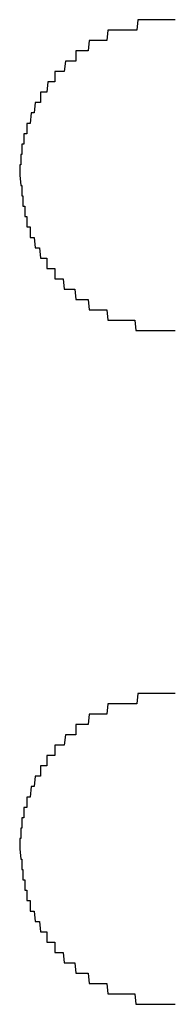
# Model space of a CAD drawing. Extents: x 543 to 20478, y 184 to 14052.
# Drawn here: x 4829 to 4830, y 12462 to 12472 of the extents above; entities that cross this region are included whole.
import ezdxf

# ---------------------------------------------------------------- set-up
doc = ezdxf.new("R2010")
doc.units = 0
doc.header["$LTSCALE"] = 50
doc.header["$MEASUREMENT"] = 0
doc.layers.add('鼻隠し前コーナー樹脂', color=4, linetype='CONTINUOUS')

msp = doc.modelspace()

# ---------------------------------------------------------------- linework, layer by layer
at = {"layer": '鼻隠し前コーナー樹脂'}
for p, q in [((4830.04, 12471.9), (4830.03, 12471.8)), ((4830.05, 12471.9), (4830.04, 12471.9)), ((4830.06, 12471.9), (4830.05, 12471.9)), ((4830.07, 12471.9), (4830.06, 12471.9)), ((4830.08, 12471.9), (4830.07, 12471.9)), ((4830.09, 12471.9), (4830.08, 12471.9)), ((4830.1, 12471.9), (4830.09, 12471.9)), ((4830.11, 12471.9), (4830.1, 12471.9)), ((4830.12, 12471.9), (4830.11, 12471.9)), ((4830.13, 12471.9), (4830.12, 12471.9)), ((4830.14, 12471.9), (4830.13, 12471.9)), ((4830.15, 12471.9), (4830.14, 12471.9)), ((4830.16, 12471.9), (4830.15, 12471.9)), ((4830.17, 12471.9), (4830.16, 12471.9)), ((4830.18, 12471.9), (4830.17, 12471.9)), ((4830.19, 12471.9), (4830.18, 12471.9)), ((4830.2, 12471.9), (4830.19, 12471.9)), ((4830.21, 12471.9), (4830.2, 12471.9)), ((4830.22, 12471.9), (4830.21, 12471.9)), ((4830.23, 12471.9), (4830.22, 12471.9)), ((4830.24, 12471.9), (4830.23, 12471.9)), ((4830.25, 12471.9), (4830.24, 12471.9)), ((4830.26, 12471.9), (4830.25, 12471.9)), ((4830.27, 12471.9), (4830.26, 12471.9)), ((4830.28, 12471.9), (4830.27, 12471.9)), ((4830.29, 12471.9), (4830.28, 12471.9)), ((4830.3, 12471.9), (4830.29, 12471.9)), ((4830.31, 12471.9), (4830.3, 12471.9)), ((4830.32, 12471.9), (4830.31, 12471.9)), ((4830.33, 12471.9), (4830.32, 12471.9)), ((4830.34, 12471.9), (4830.33, 12471.9)), ((4830.35, 12471.9), (4830.34, 12471.9)), ((4830.36, 12471.9), (4830.35, 12471.9)), ((4830.37, 12471.9), (4830.36, 12471.9)), ((4830.38, 12471.9), (4830.37, 12471.9)), ((4830.39, 12471.9), (4830.38, 12471.9)), ((4830.4, 12471.9), (4830.39, 12471.9)), ((4829.75, 12471.8), (4829.74, 12471.7)), ((4829.76, 12471.8), (4829.75, 12471.8)), ((4829.77, 12471.8), (4829.76, 12471.8)), ((4829.78, 12471.8), (4829.77, 12471.8)), ((4829.79, 12471.8), (4829.78, 12471.8)), ((4829.8, 12471.8), (4829.79, 12471.8)), ((4829.81, 12471.8), (4829.8, 12471.8)), ((4829.82, 12471.8), (4829.81, 12471.8)), ((4829.83, 12471.8), (4829.82, 12471.8)), ((4829.84, 12471.8), (4829.83, 12471.8)), ((4829.85, 12471.8), (4829.84, 12471.8)), ((4829.86, 12471.8), (4829.85, 12471.8)), ((4829.87, 12471.8), (4829.86, 12471.8)), ((4829.88, 12471.8), (4829.87, 12471.8)), ((4829.89, 12471.8), (4829.88, 12471.8)), ((4829.9, 12471.8), (4829.89, 12471.8)), ((4829.91, 12471.8), (4829.9, 12471.8)), ((4829.92, 12471.8), (4829.91, 12471.8)), ((4829.93, 12471.8), (4829.92, 12471.8)), ((4829.94, 12471.8), (4829.93, 12471.8)), ((4829.95, 12471.8), (4829.94, 12471.8)), ((4829.96, 12471.8), (4829.95, 12471.8)), ((4829.97, 12471.8), (4829.96, 12471.8)), ((4829.98, 12471.8), (4829.97, 12471.8)), ((4829.99, 12471.8), (4829.98, 12471.8)), ((4830, 12471.8), (4829.99, 12471.8)), ((4830.01, 12471.8), (4830, 12471.8)), ((4830.02, 12471.8), (4830.01, 12471.8)), ((4830.03, 12471.8), (4830.02, 12471.8)), ((4829.57, 12471.7), (4829.56, 12471.6)), ((4829.58, 12471.7), (4829.57, 12471.7)), ((4829.59, 12471.7), (4829.58, 12471.7)), ((4829.6, 12471.7), (4829.59, 12471.7)), ((4829.61, 12471.7), (4829.6, 12471.7)), ((4829.62, 12471.7), (4829.61, 12471.7)), ((4829.63, 12471.7), (4829.62, 12471.7)), ((4829.64, 12471.7), (4829.63, 12471.7)), ((4829.65, 12471.7), (4829.64, 12471.7)), ((4829.66, 12471.7), (4829.65, 12471.7)), ((4829.67, 12471.7), (4829.66, 12471.7)), ((4829.68, 12471.7), (4829.67, 12471.7)), ((4829.69, 12471.7), (4829.68, 12471.7)), ((4829.7, 12471.7), (4829.69, 12471.7)), ((4829.71, 12471.7), (4829.7, 12471.7)), ((4829.72, 12471.7), (4829.71, 12471.7)), ((4829.73, 12471.7), (4829.72, 12471.7)), ((4829.74, 12471.7), (4829.73, 12471.7)), ((4829.45, 12471.6), (4829.44, 12471.6)), ((4829.44, 12471.6), (4829.44, 12471.5)), ((4829.46, 12471.6), (4829.45, 12471.6)), ((4829.47, 12471.6), (4829.46, 12471.6)), ((4829.48, 12471.6), (4829.47, 12471.6)), ((4829.49, 12471.6), (4829.48, 12471.6)), ((4829.5, 12471.6), (4829.49, 12471.6)), ((4829.51, 12471.6), (4829.5, 12471.6)), ((4829.52, 12471.6), (4829.51, 12471.6)), ((4829.53, 12471.6), (4829.52, 12471.6)), ((4829.54, 12471.6), (4829.53, 12471.6)), ((4829.55, 12471.6), (4829.54, 12471.6)), ((4829.56, 12471.6), (4829.55, 12471.6)), ((4829.34, 12471.5), (4829.33, 12471.4)), ((4829.35, 12471.5), (4829.34, 12471.5)), ((4829.36, 12471.5), (4829.35, 12471.5)), ((4829.37, 12471.5), (4829.36, 12471.5)), ((4829.38, 12471.5), (4829.37, 12471.5)), ((4829.39, 12471.5), (4829.38, 12471.5)), ((4829.4, 12471.5), (4829.39, 12471.5)), ((4829.41, 12471.5), (4829.4, 12471.5)), ((4829.42, 12471.5), (4829.41, 12471.5)), ((4829.43, 12471.5), (4829.42, 12471.5)), ((4829.44, 12471.5), (4829.43, 12471.5)), ((4829.25, 12471.4), (4829.24, 12471.4)), ((4829.24, 12471.4), (4829.24, 12471.3)), ((4829.26, 12471.4), (4829.25, 12471.4)), ((4829.27, 12471.4), (4829.26, 12471.4)), ((4829.28, 12471.4), (4829.27, 12471.4)), ((4829.29, 12471.4), (4829.28, 12471.4)), ((4829.3, 12471.4), (4829.29, 12471.4)), ((4829.31, 12471.4), (4829.3, 12471.4)), ((4829.32, 12471.4), (4829.31, 12471.4)), ((4829.33, 12471.4), (4829.32, 12471.4)), ((4829.17, 12471.3), (4829.16, 12471.2)), ((4829.18, 12471.3), (4829.17, 12471.3)), ((4829.19, 12471.3), (4829.18, 12471.3)), ((4829.2, 12471.3), (4829.19, 12471.3)), ((4829.21, 12471.3), (4829.2, 12471.3)), ((4829.22, 12471.3), (4829.21, 12471.3)), ((4829.23, 12471.3), (4829.22, 12471.3)), ((4829.24, 12471.3), (4829.23, 12471.3)), ((4829.11, 12471.2), (4829.1, 12471.2)), ((4829.1, 12471.2), (4829.1, 12471.1)), ((4829.12, 12471.2), (4829.11, 12471.2)), ((4829.13, 12471.2), (4829.12, 12471.2)), ((4829.14, 12471.2), (4829.13, 12471.2)), ((4829.15, 12471.2), (4829.14, 12471.2)), ((4829.16, 12471.2), (4829.15, 12471.2)), ((4829.05, 12471.1), (4829.04, 12471)), ((4829.06, 12471.1), (4829.05, 12471.1)), ((4829.07, 12471.1), (4829.06, 12471.1)), ((4829.08, 12471.1), (4829.07, 12471.1)), ((4829.09, 12471.1), (4829.08, 12471.1)), ((4829.1, 12471.1), (4829.09, 12471.1)), ((4829.01, 12471), (4829, 12470.9)), ((4829.02, 12471), (4829.01, 12471)), ((4829.03, 12471), (4829.02, 12471)), ((4829.04, 12471), (4829.03, 12471)), ((4828.98, 12470.9), (4828.97, 12470.9)), ((4828.97, 12470.9), (4828.97, 12470.8)), ((4828.99, 12470.9), (4828.98, 12470.9)), ((4829, 12470.9), (4828.99, 12470.9)), ((4828.95, 12470.8), (4828.94, 12470.8)), ((4828.94, 12470.8), (4828.94, 12470.7)), ((4828.96, 12470.8), (4828.95, 12470.8)), ((4828.97, 12470.8), (4828.96, 12470.8)), ((4828.93, 12470.7), (4828.92, 12470.7)), ((4828.92, 12470.7), (4828.92, 12470.6)), ((4828.94, 12470.7), (4828.93, 12470.7)), ((4828.92, 12470.6), (4828.91, 12470.6)), ((4828.91, 12470.6), (4828.91, 12470.5)), ((4828.91, 12470.5), (4828.9, 12470.5)), ((4828.9, 12470.5), (4828.9, 12470.4)), ((4828.9, 12470.4), (4828.91, 12470.3)), ((4828.91, 12470.3), (4828.92, 12470.3)), ((4828.92, 12470.3), (4828.92, 12470.2)), ((4828.92, 12470.2), (4828.93, 12470.2)), ((4828.93, 12470.2), (4828.93, 12470.1)), ((4828.93, 12470.1), (4828.94, 12470.1)), ((4828.94, 12470.1), (4828.95, 12470.1)), ((4828.95, 12470.1), (4828.95, 12470)), ((4828.95, 12470), (4828.96, 12470)), ((4828.96, 12470), (4828.97, 12470)), ((4828.97, 12470), (4828.97, 12469.9)), ((4828.97, 12469.9), (4828.98, 12469.9)), ((4828.98, 12469.9), (4828.99, 12469.9)), ((4828.99, 12469.9), (4829, 12469.9)), ((4829, 12469.9), (4829, 12469.8)), ((4829, 12469.8), (4829.01, 12469.8)), ((4829.01, 12469.8), (4829.02, 12469.8)), ((4829.02, 12469.8), (4829.03, 12469.8)), ((4829.03, 12469.8), (4829.04, 12469.8)), ((4829.04, 12469.8), (4829.05, 12469.7)), ((4829.05, 12469.7), (4829.06, 12469.7)), ((4829.06, 12469.7), (4829.07, 12469.7)), ((4829.07, 12469.7), (4829.08, 12469.7)), ((4829.08, 12469.7), (4829.09, 12469.7)), ((4829.09, 12469.7), (4829.1, 12469.6)), ((4829.1, 12469.6), (4829.11, 12469.6)), ((4829.11, 12469.6), (4829.12, 12469.6)), ((4829.12, 12469.6), (4829.13, 12469.6)), ((4829.13, 12469.6), (4829.14, 12469.6)), ((4829.14, 12469.6), (4829.15, 12469.6)), ((4829.15, 12469.6), (4829.16, 12469.6)), ((4829.16, 12469.6), (4829.16, 12469.5)), ((4829.16, 12469.5), (4829.17, 12469.5)), ((4829.17, 12469.5), (4829.18, 12469.5)), ((4829.18, 12469.5), (4829.19, 12469.5)), ((4829.19, 12469.5), (4829.2, 12469.5)), ((4829.2, 12469.5), (4829.21, 12469.5)), ((4829.21, 12469.5), (4829.22, 12469.5)), ((4829.22, 12469.5), (4829.23, 12469.5)), ((4829.23, 12469.5), (4829.24, 12469.5)), ((4829.24, 12469.5), (4829.24, 12469.4)), ((4829.24, 12469.4), (4829.25, 12469.4)), ((4829.25, 12469.4), (4829.26, 12469.4)), ((4829.26, 12469.4), (4829.27, 12469.4)), ((4829.27, 12469.4), (4829.28, 12469.4)), ((4829.28, 12469.4), (4829.29, 12469.4)), ((4829.29, 12469.4), (4829.3, 12469.4)), ((4829.3, 12469.4), (4829.31, 12469.4)), ((4829.31, 12469.4), (4829.32, 12469.4)), ((4829.32, 12469.4), (4829.33, 12469.3)), ((4829.33, 12469.3), (4829.34, 12469.3)), ((4829.34, 12469.3), (4829.35, 12469.3)), ((4829.35, 12469.3), (4829.36, 12469.3)), ((4829.36, 12469.3), (4829.37, 12469.3)), ((4829.37, 12469.3), (4829.38, 12469.3)), ((4829.38, 12469.3), (4829.39, 12469.3)), ((4829.39, 12469.3), (4829.4, 12469.3)), ((4829.4, 12469.3), (4829.41, 12469.3)), ((4829.41, 12469.3), (4829.42, 12469.3)), ((4829.42, 12469.3), (4829.43, 12469.3)), ((4829.43, 12469.3), (4829.44, 12469.2)), ((4829.44, 12469.2), (4829.45, 12469.2)), ((4829.45, 12469.2), (4829.46, 12469.2)), ((4829.46, 12469.2), (4829.47, 12469.2)), ((4829.47, 12469.2), (4829.48, 12469.2)), ((4829.48, 12469.2), (4829.49, 12469.2)), ((4829.49, 12469.2), (4829.5, 12469.2)), ((4829.5, 12469.2), (4829.51, 12469.2)), ((4829.51, 12469.2), (4829.52, 12469.2)), ((4829.52, 12469.2), (4829.53, 12469.2)), ((4829.53, 12469.2), (4829.54, 12469.2)), ((4829.54, 12469.2), (4829.55, 12469.2)), ((4829.55, 12469.2), (4829.56, 12469.2)), ((4829.56, 12469.2), (4829.57, 12469.1)), ((4829.57, 12469.1), (4829.58, 12469.1)), ((4829.58, 12469.1), (4829.59, 12469.1)), ((4829.59, 12469.1), (4829.6, 12469.1)), ((4829.6, 12469.1), (4829.61, 12469.1)), ((4829.61, 12469.1), (4829.62, 12469.1)), ((4829.62, 12469.1), (4829.63, 12469.1)), ((4829.63, 12469.1), (4829.64, 12469.1)), ((4829.64, 12469.1), (4829.65, 12469.1)), ((4829.65, 12469.1), (4829.66, 12469.1)), ((4829.66, 12469.1), (4829.67, 12469.1)), ((4829.67, 12469.1), (4829.68, 12469.1)), ((4829.68, 12469.1), (4829.69, 12469.1)), ((4829.69, 12469.1), (4829.7, 12469.1)), ((4829.7, 12469.1), (4829.71, 12469.1)), ((4829.71, 12469.1), (4829.72, 12469.1)), ((4829.72, 12469.1), (4829.73, 12469.1)), ((4829.73, 12469.1), (4829.74, 12469.1)), ((4829.74, 12469.1), (4829.75, 12469)), ((4829.75, 12469), (4829.76, 12469)), ((4829.76, 12469), (4829.77, 12469)), ((4829.77, 12469), (4829.78, 12469)), ((4829.78, 12469), (4829.79, 12469)), ((4829.79, 12469), (4829.8, 12469)), ((4829.8, 12469), (4829.81, 12469)), ((4829.81, 12469), (4829.82, 12469)), ((4829.82, 12469), (4829.83, 12469)), ((4829.83, 12469), (4829.84, 12469)), ((4829.84, 12469), (4829.85, 12469)), ((4829.85, 12469), (4829.86, 12469)), ((4829.86, 12469), (4829.87, 12469)), ((4829.87, 12469), (4829.88, 12469)), ((4829.88, 12469), (4829.89, 12469)), ((4829.89, 12469), (4829.9, 12469)), ((4829.9, 12469), (4829.91, 12469)), ((4829.91, 12469), (4829.92, 12469)), ((4829.92, 12469), (4829.93, 12469)), ((4829.93, 12469), (4829.94, 12469)), ((4829.94, 12469), (4829.95, 12469)), ((4829.95, 12469), (4829.96, 12469)), ((4829.96, 12469), (4829.97, 12469)), ((4829.97, 12469), (4829.98, 12469)), ((4829.98, 12469), (4829.99, 12469)), ((4829.99, 12469), (4830, 12469)), ((4830, 12469), (4830.01, 12469)), ((4830.01, 12469), (4830.02, 12468.9)), ((4830.02, 12468.9), (4830.03, 12468.9)), ((4830.03, 12468.9), (4830.04, 12468.9)), ((4830.04, 12468.9), (4830.05, 12468.9)), ((4830.05, 12468.9), (4830.06, 12468.9)), ((4830.06, 12468.9), (4830.07, 12468.9)), ((4830.07, 12468.9), (4830.08, 12468.9)), ((4830.08, 12468.9), (4830.09, 12468.9)), ((4830.09, 12468.9), (4830.1, 12468.9)), ((4830.1, 12468.9), (4830.11, 12468.9)), ((4830.11, 12468.9), (4830.12, 12468.9)), ((4830.12, 12468.9), (4830.13, 12468.9)), ((4830.13, 12468.9), (4830.14, 12468.9)), ((4830.14, 12468.9), (4830.15, 12468.9)), ((4830.15, 12468.9), (4830.16, 12468.9)), ((4830.16, 12468.9), (4830.17, 12468.9)), ((4830.17, 12468.9), (4830.18, 12468.9)), ((4830.18, 12468.9), (4830.19, 12468.9)), ((4830.19, 12468.9), (4830.2, 12468.9)), ((4830.2, 12468.9), (4830.21, 12468.9)), ((4830.21, 12468.9), (4830.22, 12468.9)), ((4830.22, 12468.9), (4830.23, 12468.9)), ((4830.23, 12468.9), (4830.24, 12468.9)), ((4830.24, 12468.9), (4830.25, 12468.9)), ((4830.25, 12468.9), (4830.26, 12468.9)), ((4830.26, 12468.9), (4830.27, 12468.9)), ((4830.27, 12468.9), (4830.28, 12468.9)), ((4830.28, 12468.9), (4830.29, 12468.9)), ((4830.29, 12468.9), (4830.3, 12468.9)), ((4830.3, 12468.9), (4830.31, 12468.9)), ((4830.31, 12468.9), (4830.32, 12468.9)), ((4830.32, 12468.9), (4830.33, 12468.9)), ((4830.33, 12468.9), (4830.34, 12468.9)), ((4830.34, 12468.9), (4830.35, 12468.9)), ((4830.35, 12468.9), (4830.36, 12468.9)), ((4830.36, 12468.9), (4830.37, 12468.9)), ((4830.37, 12468.9), (4830.38, 12468.9)), ((4830.38, 12468.9), (4830.39, 12468.9)), ((4830.39, 12468.9), (4830.4, 12468.9)), ((4830.04, 12465.4), (4830.03, 12465.3)), ((4830.05, 12465.4), (4830.04, 12465.4)), ((4830.06, 12465.4), (4830.05, 12465.4)), ((4830.07, 12465.4), (4830.06, 12465.4)), ((4830.08, 12465.4), (4830.07, 12465.4)), ((4830.09, 12465.4), (4830.08, 12465.4)), ((4830.1, 12465.4), (4830.09, 12465.4)), ((4830.11, 12465.4), (4830.1, 12465.4)), ((4830.12, 12465.4), (4830.11, 12465.4)), ((4830.13, 12465.4), (4830.12, 12465.4)), ((4830.14, 12465.4), (4830.13, 12465.4)), ((4830.15, 12465.4), (4830.14, 12465.4)), ((4830.16, 12465.4), (4830.15, 12465.4)), ((4830.17, 12465.4), (4830.16, 12465.4)), ((4830.18, 12465.4), (4830.17, 12465.4)), ((4830.19, 12465.4), (4830.18, 12465.4)), ((4830.2, 12465.4), (4830.19, 12465.4)), ((4830.21, 12465.4), (4830.2, 12465.4)), ((4830.22, 12465.4), (4830.21, 12465.4)), ((4830.23, 12465.4), (4830.22, 12465.4)), ((4830.24, 12465.4), (4830.23, 12465.4)), ((4830.25, 12465.4), (4830.24, 12465.4)), ((4830.26, 12465.4), (4830.25, 12465.4)), ((4830.27, 12465.4), (4830.26, 12465.4)), ((4830.28, 12465.4), (4830.27, 12465.4)), ((4830.29, 12465.4), (4830.28, 12465.4)), ((4830.3, 12465.4), (4830.29, 12465.4)), ((4830.31, 12465.4), (4830.3, 12465.4)), ((4830.32, 12465.4), (4830.31, 12465.4)), ((4830.33, 12465.4), (4830.32, 12465.4)), ((4830.34, 12465.4), (4830.33, 12465.4)), ((4830.35, 12465.4), (4830.34, 12465.4)), ((4830.36, 12465.4), (4830.35, 12465.4)), ((4830.37, 12465.4), (4830.36, 12465.4)), ((4830.38, 12465.4), (4830.37, 12465.4)), ((4830.39, 12465.4), (4830.38, 12465.4)), ((4830.4, 12465.4), (4830.39, 12465.4)), ((4829.75, 12465.3), (4829.74, 12465.2)), ((4829.76, 12465.3), (4829.75, 12465.3)), ((4829.77, 12465.3), (4829.76, 12465.3)), ((4829.78, 12465.3), (4829.77, 12465.3)), ((4829.79, 12465.3), (4829.78, 12465.3)), ((4829.8, 12465.3), (4829.79, 12465.3)), ((4829.81, 12465.3), (4829.8, 12465.3)), ((4829.82, 12465.3), (4829.81, 12465.3)), ((4829.83, 12465.3), (4829.82, 12465.3)), ((4829.84, 12465.3), (4829.83, 12465.3)), ((4829.85, 12465.3), (4829.84, 12465.3)), ((4829.86, 12465.3), (4829.85, 12465.3)), ((4829.87, 12465.3), (4829.86, 12465.3)), ((4829.88, 12465.3), (4829.87, 12465.3)), ((4829.89, 12465.3), (4829.88, 12465.3)), ((4829.9, 12465.3), (4829.89, 12465.3)), ((4829.91, 12465.3), (4829.9, 12465.3)), ((4829.92, 12465.3), (4829.91, 12465.3)), ((4829.93, 12465.3), (4829.92, 12465.3)), ((4829.94, 12465.3), (4829.93, 12465.3)), ((4829.95, 12465.3), (4829.94, 12465.3)), ((4829.96, 12465.3), (4829.95, 12465.3)), ((4829.97, 12465.3), (4829.96, 12465.3)), ((4829.98, 12465.3), (4829.97, 12465.3)), ((4829.99, 12465.3), (4829.98, 12465.3)), ((4830, 12465.3), (4829.99, 12465.3)), ((4830.01, 12465.3), (4830, 12465.3)), ((4830.02, 12465.3), (4830.01, 12465.3)), ((4830.03, 12465.3), (4830.02, 12465.3)), ((4829.57, 12465.2), (4829.56, 12465.1)), ((4829.58, 12465.2), (4829.57, 12465.2)), ((4829.59, 12465.2), (4829.58, 12465.2)), ((4829.6, 12465.2), (4829.59, 12465.2)), ((4829.61, 12465.2), (4829.6, 12465.2)), ((4829.62, 12465.2), (4829.61, 12465.2)), ((4829.63, 12465.2), (4829.62, 12465.2)), ((4829.64, 12465.2), (4829.63, 12465.2)), ((4829.65, 12465.2), (4829.64, 12465.2)), ((4829.66, 12465.2), (4829.65, 12465.2)), ((4829.67, 12465.2), (4829.66, 12465.2)), ((4829.68, 12465.2), (4829.67, 12465.2)), ((4829.69, 12465.2), (4829.68, 12465.2)), ((4829.7, 12465.2), (4829.69, 12465.2)), ((4829.71, 12465.2), (4829.7, 12465.2)), ((4829.72, 12465.2), (4829.71, 12465.2)), ((4829.73, 12465.2), (4829.72, 12465.2)), ((4829.74, 12465.2), (4829.73, 12465.2)), ((4829.45, 12465.1), (4829.44, 12465.1)), ((4829.44, 12465.1), (4829.44, 12465)), ((4829.46, 12465.1), (4829.45, 12465.1)), ((4829.47, 12465.1), (4829.46, 12465.1)), ((4829.48, 12465.1), (4829.47, 12465.1)), ((4829.49, 12465.1), (4829.48, 12465.1)), ((4829.5, 12465.1), (4829.49, 12465.1)), ((4829.51, 12465.1), (4829.5, 12465.1)), ((4829.52, 12465.1), (4829.51, 12465.1)), ((4829.53, 12465.1), (4829.52, 12465.1)), ((4829.54, 12465.1), (4829.53, 12465.1)), ((4829.55, 12465.1), (4829.54, 12465.1)), ((4829.56, 12465.1), (4829.55, 12465.1)), ((4829.34, 12465), (4829.33, 12464.9)), ((4829.35, 12465), (4829.34, 12465)), ((4829.36, 12465), (4829.35, 12465)), ((4829.37, 12465), (4829.36, 12465)), ((4829.38, 12465), (4829.37, 12465)), ((4829.39, 12465), (4829.38, 12465)), ((4829.4, 12465), (4829.39, 12465)), ((4829.41, 12465), (4829.4, 12465)), ((4829.42, 12465), (4829.41, 12465)), ((4829.43, 12465), (4829.42, 12465)), ((4829.44, 12465), (4829.43, 12465)), ((4829.25, 12464.9), (4829.24, 12464.9)), ((4829.24, 12464.9), (4829.24, 12464.8)), ((4829.26, 12464.9), (4829.25, 12464.9)), ((4829.27, 12464.9), (4829.26, 12464.9)), ((4829.28, 12464.9), (4829.27, 12464.9)), ((4829.29, 12464.9), (4829.28, 12464.9)), ((4829.3, 12464.9), (4829.29, 12464.9)), ((4829.31, 12464.9), (4829.3, 12464.9)), ((4829.32, 12464.9), (4829.31, 12464.9)), ((4829.33, 12464.9), (4829.32, 12464.9)), ((4829.17, 12464.8), (4829.16, 12464.8)), ((4829.16, 12464.8), (4829.16, 12464.7)), ((4829.18, 12464.8), (4829.17, 12464.8)), ((4829.19, 12464.8), (4829.18, 12464.8)), ((4829.2, 12464.8), (4829.19, 12464.8)), ((4829.21, 12464.8), (4829.2, 12464.8)), ((4829.22, 12464.8), (4829.21, 12464.8)), ((4829.23, 12464.8), (4829.22, 12464.8)), ((4829.24, 12464.8), (4829.23, 12464.8)), ((4829.11, 12464.7), (4829.1, 12464.7)), ((4829.1, 12464.7), (4829.1, 12464.6)), ((4829.12, 12464.7), (4829.11, 12464.7)), ((4829.13, 12464.7), (4829.12, 12464.7)), ((4829.14, 12464.7), (4829.13, 12464.7)), ((4829.15, 12464.7), (4829.14, 12464.7)), ((4829.16, 12464.7), (4829.15, 12464.7)), ((4829.05, 12464.6), (4829.04, 12464.5)), ((4829.06, 12464.6), (4829.05, 12464.6)), ((4829.07, 12464.6), (4829.06, 12464.6)), ((4829.08, 12464.6), (4829.07, 12464.6)), ((4829.09, 12464.6), (4829.08, 12464.6)), ((4829.1, 12464.6), (4829.09, 12464.6)), ((4829.01, 12464.5), (4829, 12464.4)), ((4829.02, 12464.5), (4829.01, 12464.5)), ((4829.03, 12464.5), (4829.02, 12464.5)), ((4829.04, 12464.5), (4829.03, 12464.5)), ((4828.98, 12464.4), (4828.97, 12464.4)), ((4828.97, 12464.4), (4828.97, 12464.3)), ((4828.99, 12464.4), (4828.98, 12464.4)), ((4829, 12464.4), (4828.99, 12464.4)), ((4828.95, 12464.3), (4828.94, 12464.3)), ((4828.94, 12464.3), (4828.94, 12464.2)), ((4828.96, 12464.3), (4828.95, 12464.3)), ((4828.97, 12464.3), (4828.96, 12464.3)), ((4828.93, 12464.2), (4828.92, 12464.2)), ((4828.92, 12464.2), (4828.92, 12464.1)), ((4828.94, 12464.2), (4828.93, 12464.2)), ((4828.92, 12464.1), (4828.91, 12464.1)), ((4828.91, 12464.1), (4828.91, 12464)), ((4828.91, 12464), (4828.9, 12464)), ((4828.9, 12464), (4828.9, 12463.9)), ((4828.9, 12463.9), (4828.91, 12463.8)), ((4828.91, 12463.8), (4828.92, 12463.8)), ((4828.92, 12463.8), (4828.92, 12463.7)), ((4828.92, 12463.7), (4828.93, 12463.7)), ((4828.93, 12463.7), (4828.93, 12463.6)), ((4828.93, 12463.6), (4828.94, 12463.6)), ((4828.94, 12463.6), (4828.95, 12463.6)), ((4828.95, 12463.6), (4828.95, 12463.5)), ((4828.95, 12463.5), (4828.96, 12463.5)), ((4828.96, 12463.5), (4828.97, 12463.5)), ((4828.97, 12463.5), (4828.97, 12463.4)), ((4828.97, 12463.4), (4828.98, 12463.4)), ((4828.98, 12463.4), (4828.99, 12463.4)), ((4828.99, 12463.4), (4829, 12463.4)), ((4829, 12463.4), (4829, 12463.3)), ((4829, 12463.3), (4829.01, 12463.3)), ((4829.01, 12463.3), (4829.02, 12463.3)), ((4829.02, 12463.3), (4829.03, 12463.3)), ((4829.03, 12463.3), (4829.04, 12463.3)), ((4829.04, 12463.3), (4829.05, 12463.2)), ((4829.05, 12463.2), (4829.06, 12463.2)), ((4829.06, 12463.2), (4829.07, 12463.2)), ((4829.07, 12463.2), (4829.08, 12463.2)), ((4829.08, 12463.2), (4829.09, 12463.2)), ((4829.09, 12463.2), (4829.1, 12463.1)), ((4829.1, 12463.1), (4829.11, 12463.1)), ((4829.11, 12463.1), (4829.12, 12463.1)), ((4829.12, 12463.1), (4829.13, 12463.1)), ((4829.13, 12463.1), (4829.14, 12463.1)), ((4829.14, 12463.1), (4829.15, 12463.1)), ((4829.15, 12463.1), (4829.16, 12463.1)), ((4829.16, 12463.1), (4829.16, 12463)), ((4829.16, 12463), (4829.17, 12463)), ((4829.17, 12463), (4829.18, 12463)), ((4829.18, 12463), (4829.19, 12463)), ((4829.19, 12463), (4829.2, 12463)), ((4829.2, 12463), (4829.21, 12463)), ((4829.21, 12463), (4829.22, 12463)), ((4829.22, 12463), (4829.23, 12463)), ((4829.23, 12463), (4829.24, 12463)), ((4829.24, 12463), (4829.24, 12462.9)), ((4829.24, 12462.9), (4829.25, 12462.9)), ((4829.25, 12462.9), (4829.26, 12462.9)), ((4829.26, 12462.9), (4829.27, 12462.9)), ((4829.27, 12462.9), (4829.28, 12462.9)), ((4829.28, 12462.9), (4829.29, 12462.9)), ((4829.29, 12462.9), (4829.3, 12462.9)), ((4829.3, 12462.9), (4829.31, 12462.9)), ((4829.31, 12462.9), (4829.32, 12462.9)), ((4829.32, 12462.9), (4829.33, 12462.8)), ((4829.33, 12462.8), (4829.34, 12462.8)), ((4829.34, 12462.8), (4829.35, 12462.8)), ((4829.35, 12462.8), (4829.36, 12462.8)), ((4829.36, 12462.8), (4829.37, 12462.8)), ((4829.37, 12462.8), (4829.38, 12462.8)), ((4829.38, 12462.8), (4829.39, 12462.8)), ((4829.39, 12462.8), (4829.4, 12462.8)), ((4829.4, 12462.8), (4829.41, 12462.8)), ((4829.41, 12462.8), (4829.42, 12462.8)), ((4829.42, 12462.8), (4829.43, 12462.8)), ((4829.43, 12462.8), (4829.44, 12462.7)), ((4829.44, 12462.7), (4829.45, 12462.7)), ((4829.45, 12462.7), (4829.46, 12462.7)), ((4829.46, 12462.7), (4829.47, 12462.7)), ((4829.47, 12462.7), (4829.48, 12462.7)), ((4829.48, 12462.7), (4829.49, 12462.7)), ((4829.49, 12462.7), (4829.5, 12462.7)), ((4829.5, 12462.7), (4829.51, 12462.7)), ((4829.51, 12462.7), (4829.52, 12462.7)), ((4829.52, 12462.7), (4829.53, 12462.7)), ((4829.53, 12462.7), (4829.54, 12462.7)), ((4829.54, 12462.7), (4829.55, 12462.7)), ((4829.55, 12462.7), (4829.56, 12462.7)), ((4829.56, 12462.7), (4829.57, 12462.6)), ((4829.57, 12462.6), (4829.58, 12462.6)), ((4829.58, 12462.6), (4829.59, 12462.6)), ((4829.59, 12462.6), (4829.6, 12462.6)), ((4829.6, 12462.6), (4829.61, 12462.6)), ((4829.61, 12462.6), (4829.62, 12462.6)), ((4829.62, 12462.6), (4829.63, 12462.6)), ((4829.63, 12462.6), (4829.64, 12462.6)), ((4829.64, 12462.6), (4829.65, 12462.6)), ((4829.65, 12462.6), (4829.66, 12462.6)), ((4829.66, 12462.6), (4829.67, 12462.6)), ((4829.67, 12462.6), (4829.68, 12462.6)), ((4829.68, 12462.6), (4829.69, 12462.6)), ((4829.69, 12462.6), (4829.7, 12462.6)), ((4829.7, 12462.6), (4829.71, 12462.6)), ((4829.71, 12462.6), (4829.72, 12462.6)), ((4829.72, 12462.6), (4829.73, 12462.6)), ((4829.73, 12462.6), (4829.74, 12462.6)), ((4829.74, 12462.6), (4829.75, 12462.5)), ((4829.75, 12462.5), (4829.76, 12462.5)), ((4829.76, 12462.5), (4829.77, 12462.5)), ((4829.77, 12462.5), (4829.78, 12462.5)), ((4829.78, 12462.5), (4829.79, 12462.5)), ((4829.79, 12462.5), (4829.8, 12462.5)), ((4829.8, 12462.5), (4829.81, 12462.5)), ((4829.81, 12462.5), (4829.82, 12462.5)), ((4829.82, 12462.5), (4829.83, 12462.5)), ((4829.83, 12462.5), (4829.84, 12462.5)), ((4829.84, 12462.5), (4829.85, 12462.5)), ((4829.85, 12462.5), (4829.86, 12462.5)), ((4829.86, 12462.5), (4829.87, 12462.5)), ((4829.87, 12462.5), (4829.88, 12462.5)), ((4829.88, 12462.5), (4829.89, 12462.5)), ((4829.89, 12462.5), (4829.9, 12462.5)), ((4829.9, 12462.5), (4829.91, 12462.5)), ((4829.91, 12462.5), (4829.92, 12462.5)), ((4829.92, 12462.5), (4829.93, 12462.5)), ((4829.93, 12462.5), (4829.94, 12462.5)), ((4829.94, 12462.5), (4829.95, 12462.5)), ((4829.95, 12462.5), (4829.96, 12462.5)), ((4829.96, 12462.5), (4829.97, 12462.5)), ((4829.97, 12462.5), (4829.98, 12462.5)), ((4829.98, 12462.5), (4829.99, 12462.5)), ((4829.99, 12462.5), (4830, 12462.5)), ((4830, 12462.5), (4830.01, 12462.5)), ((4830.01, 12462.5), (4830.02, 12462.4)), ((4830.02, 12462.4), (4830.03, 12462.4)), ((4830.03, 12462.4), (4830.04, 12462.4)), ((4830.04, 12462.4), (4830.05, 12462.4)), ((4830.05, 12462.4), (4830.06, 12462.4)), ((4830.06, 12462.4), (4830.07, 12462.4)), ((4830.07, 12462.4), (4830.08, 12462.4)), ((4830.08, 12462.4), (4830.09, 12462.4)), ((4830.09, 12462.4), (4830.1, 12462.4)), ((4830.1, 12462.4), (4830.11, 12462.4)), ((4830.11, 12462.4), (4830.12, 12462.4)), ((4830.12, 12462.4), (4830.13, 12462.4)), ((4830.13, 12462.4), (4830.14, 12462.4)), ((4830.14, 12462.4), (4830.15, 12462.4)), ((4830.15, 12462.4), (4830.16, 12462.4)), ((4830.16, 12462.4), (4830.17, 12462.4)), ((4830.17, 12462.4), (4830.18, 12462.4)), ((4830.18, 12462.4), (4830.19, 12462.4)), ((4830.19, 12462.4), (4830.2, 12462.4)), ((4830.2, 12462.4), (4830.21, 12462.4)), ((4830.21, 12462.4), (4830.22, 12462.4)), ((4830.22, 12462.4), (4830.23, 12462.4)), ((4830.23, 12462.4), (4830.24, 12462.4)), ((4830.24, 12462.4), (4830.25, 12462.4)), ((4830.25, 12462.4), (4830.26, 12462.4)), ((4830.26, 12462.4), (4830.27, 12462.4)), ((4830.27, 12462.4), (4830.28, 12462.4)), ((4830.28, 12462.4), (4830.29, 12462.4)), ((4830.29, 12462.4), (4830.3, 12462.4)), ((4830.3, 12462.4), (4830.31, 12462.4)), ((4830.31, 12462.4), (4830.32, 12462.4)), ((4830.32, 12462.4), (4830.33, 12462.4)), ((4830.33, 12462.4), (4830.34, 12462.4)), ((4830.34, 12462.4), (4830.35, 12462.4)), ((4830.35, 12462.4), (4830.36, 12462.4)), ((4830.36, 12462.4), (4830.37, 12462.4)), ((4830.37, 12462.4), (4830.38, 12462.4)), ((4830.38, 12462.4), (4830.39, 12462.4)), ((4830.39, 12462.4), (4830.4, 12462.4))]:
    msp.add_line(p, q, dxfattribs=at)

doc.saveas('drawing.dxf')
